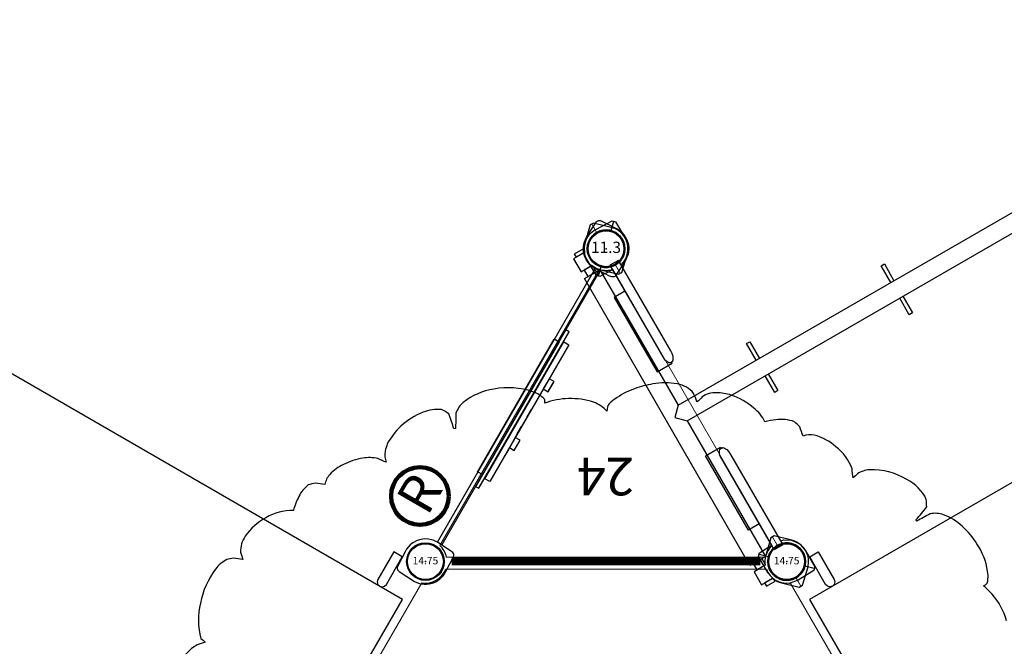
# Model space of a CAD drawing. Extents: x 4596 to 5429, y -5373 to -4726.
# Drawn here: x 4943 to 5074, y -5205 to -5122 of the extents above; entities that cross this region are included whole.
import ezdxf
from ezdxf.enums import TextEntityAlignment as Align

# ---------------------------------------------------------------- set-up
doc = ezdxf.new("R2010")
doc.units = 0
doc.header["$MEASUREMENT"] = 0
doc.layers.get('0').update_dxf_attribs({"color": 5, "linetype": 'CONTINUOUS'})
for name, color, linetype in [('2D_COMPONENT', 5, 'CONTINUOUS'), ('2D_COMPONENT-ADD', 1, 'CONTINUOUS'), ('2D_KBACCENT', 6, 'CONTINUOUS'), ('2D_KBGALV', 113, 'CONTINUOUS'), ('2D_KBHWBG', 171, 'CONTINUOUS'), ('2D_KBPOST', 5, 'CONTINUOUS'), ('2D_KBROOF', 4, 'CONTINUOUS'), ('2D_KBVINYL', 250, 'CONTINUOUS'), ('MESSAGE-DM', 5, 'CONTINUOUS'), ('PHASE-1', 6, 'CONTINUOUS'), ('TXT-HT', 7, 'CONTINUOUS')]:
    doc.layers.add(name, color=color, linetype=linetype)
doc.styles.add('Arial Narrow', font='txt')
doc.styles.add('BLOUTLINE', font='outline.shx')
doc.styles.add('SIMPLEX', font='SIMPLEX')

# ---------------------------------------------------------------- blocks, each defined once
blk = doc.blocks.new('KBHXVD03')
at = {"layer": '2D_KBVINYL', "lineweight": 15}
for p, q in [((2.7, -1), (45.3, -1)), ((-21.79, -39.68), (-0.48, -2.83)), ((48.48, -2.83), (69.79, -39.68)), ((69.3, -40.51), (-21.3, -40.51)), ((-21, -41.51), (69, -41.51)), ((69.3, -42.51), (-21.3, -42.51)), ((-21.79, -43.34), (-0.48, -80.18)), ((48.48, -80.18), (69.79, -43.34)), ((2.7, -82.02), (45.3, -82.02))]:
    blk.add_line(p, q, dxfattribs=at)
at = {"layer": '2D_KBVINYL'}
for p, q in [((-21, -40.51), (-21, -41.51)), ((69, -41.51), (69, -40.51))]:
    blk.add_line(p, q, dxfattribs=at)
blk.add_lwpolyline([(-21, -42.51), (-21, -41.51), (69, -41.51), (69, -42.51)], dxfattribs=at)
for centre, radius, start, end in [((0, 0), 2.87, 260.3185, 339.6456), ((48, 0), 2.88, 200.3544, 279.6815), ((-24, -41.51), 2.88, 20.3544, 39.6097), ((72, -41.51), 2.87, 140.3903, 159.6456), ((-24, -41.51), 2.88, 320.3903, 339.6456), ((72, -41.51), 2.87, 200.3544, 219.6097), ((0, -83.02), 2.87, 20.3544, 99.6815), ((48, -83.02), 2.88, 80.3185, 159.6456)]:
    blk.add_arc(centre, radius, start, end, dxfattribs=at)
at = {"layer": 'TXT-HT', "style": 'BLOUTLINE', "flags": 8}
blk.add_attdef('LTHT', text='', height=5, dxfattribs=at).set_placement((24.25, -20.22, 2), align=Align.CENTER)
blk = doc.blocks.new('KBSRVR05')
at = {"layer": '2D_KBVINYL'}
for points in [[(42.12, -71.87), (42.12, -0.13), (5.88, -0.13), (5.88, -71.87)], [(47, -2.97), (47, -4.28), (42.78, -4.28), (42.46, -4.19), (42.21, -3.95), (42.12, -3.62), (42.21, -3.29), (42.45, -3.05), (42.78, -2.97)]]:
    blk.add_lwpolyline(points, close=True, dxfattribs=at)
at = {"layer": '2D_KBVINYL', "elevation": -6}
for points in [[(42.12, -143.87), (42.12, -72.13), (5.88, -72.13), (5.88, -143.87)], [(47, -141.03), (47, -139.72), (42.78, -139.72), (42.45, -139.81), (42.21, -140.05), (42.12, -140.38), (42.21, -140.71), (42.45, -140.95), (42.78, -141.03)]]:
    blk.add_lwpolyline(points, close=True, dxfattribs=at)
blk = doc.blocks.new('KBNDRF03')
at = {"layer": '2D_KBROOF'}
blk.add_lwpolyline([(77.21, -7.89, 0.123198), (75.3, -4.33, 0.021322), (74.17, -3.22, 0.413329), (74.73, -2.31, 0.089729), (74.71, -1.28, 0.109003), (73.28, 2.37, 0.071363), (71.35, 4.66, 0.11564), (68.83, 6.22, 0.124268), (67.05, 6.36, -0.016007), (65.3, 5.38, -0.206219), (65.19, 5.57, 0.02727), (66.62, 7.26, -0.017662), (66.56, 8.25, 0.168117), (63.97, 10.92, 0.141602), (59.01, 12.2, 0.126204), (57.41, 11.66, -0.038863), (56.83, 11.11, -0.020619), (56.7, 12.32, 0.141514), (54.55, 15.26, 0.112303), (51.67, 16.81, 0.122266), (50.19, 16.68, -0.000035), (49.73, 17.89, 0.015335), (49.03, 18.58, 0.127454), (46.58, 18.84, 0.045341), (45.1, 18.58, 0.113945), (43.65, 20.39, 0.096072), (40.63, 22.11, 0.068605), (38.67, 22.44, 0.168752), (36.79, 21.88, -0.089006), (36.07, 21.24, 0.046885), (35.63, 22.33, 0.197244), (33.48, 23.6, 0.084349), (30.21, 23.6, 0.04524), (27.8, 22.96, 0.077864), (25.16, 21.57, 0.107174), (24.23, 20.72, 0.040471), (24.12, 19.97, 0.119069), (22.34, 21.18, 0.087604), (19.02, 21.65, 0.088246), (15.87, 21.04, 0.069365), (15.82, 21.6, 0.115665), (14.29, 22.57, 0.128407), (9.09, 22.92, 0.133639), (5.03, 21.15, 0.112092), (4.03, 19.73, -0.016229), (3.99, 17.67, 0.000509), (3.78, 17.65, 0.006337), (3.12, 19.61, 0.073076), (2.14, 20.19, 0.128673), (-0.3, 19.84, 0.090319), (-3.25, 18, 0.08416), (-5.07, 15.63, 0.009999), (-5.37, 14.68, 0.14296), (-5.2, 13.2, -0.022038), (-6.32, 13.7, 0.097072), (-8.31, 13.74, 0.075136), (-10.89, 12.9, 0.088581), (-12.72, 11.58, 0.140698), (-13.35, 10.24, 0.004641), (-14.63, 10.44, 0.012833), (-15.58, 10.19, 0.122487), (-16.82, 8.65, 0.054934), (-17.54, 6.79, 0.142511), (-21.2, 5.83, 0.124146), (-23.95, 3.36, 0.169778), (-24.56, 1.23, -0.010991), (-24.27, 0.29, 0.017764), (-25.52, 0.45, 0.033128), (-26.38, 0.28, 0.108091), (-27.9, -0.99, 0.108426), (-29.9, -5.53, 0.127991), (-29.83, -10.22, -0.026055), (-29.26, -10.71, 0.030926), (-30.35, -11.07, 0.118367), (-32.8, -13.52, 0.060647)], format="xyb", dxfattribs=at)
blk = doc.blocks.new('KB014P03')
at = {"layer": '2D_KBPOST'}
for radius in [2.5, 2.38]:
    blk.add_circle((0, 0), radius, dxfattribs=at)
at = {"layer": '2D_KBPOST', "style": 'SIMPLEX'}
blk.add_text('14.75', height=1, dxfattribs=at).set_placement((0, 0), align=Align.MIDDLE)
blk = doc.blocks.new('KBTRVD06')
at = {"layer": '2D_KBVINYL', "lineweight": 15}
for p, q in [((2.81, -0.59), (45.19, -0.59)), ((23.11, -38.84), (1.92, -2.14)), ((46.08, -2.14), (24.89, -38.84))]:
    blk.add_line(p, q, dxfattribs=at)
at = {"layer": '2D_KBVINYL', "lineweight": -2}
for centre, radius, start, end in [((0, 0), 2.88, 311.9196, 348.0804), ((48, 0), 2.87, 191.9196, 228.0804), ((24, -41.57), 2.88, 71.9196, 108.0804)]:
    blk.add_arc(centre, radius, start, end, dxfattribs=at)
at = {"layer": 'TXT-HT', "style": 'BLOUTLINE', "flags": 8}
blk.add_attdef('LTHT', text='', height=5, dxfattribs=at).set_placement((24.06, -13.8, 2), align=Align.CENTER)
blk = doc.blocks.new('KBHWBG01')
at = {"layer": '2D_KBHWBG', "const_width": 1}
blk.add_lwpolyline([(3.5, 0), (44.5, 0)], dxfattribs=at)
blk = doc.blocks.new('KBRTRO00')
for p in [(0, -144), (48, -144)]:
    blk.add_point(p)
at = {"layer": '2D_KBGALV'}
for points in [[(20.25, -113.49), (20.25, -112.99), (22.81, -112.99)], [(22.81, -113.49), (20.25, -113.49)], [(25.19, -112.99), (27.75, -112.99), (27.75, -113.49), (25.19, -113.49)], [(20.25, -134.15), (20.25, -133.65), (22.81, -133.65)], [(22.81, -134.15), (20.25, -134.15)], [(25.19, -133.65), (27.75, -133.65), (27.75, -134.15), (25.19, -134.15)]]:
    blk.add_lwpolyline(points, dxfattribs=at)
at = {"layer": '2D_KBPOST'}
for p, q in [((22.81, -146.11), (22.81, 2.38)), ((25.19, -146.11), (25.19, 2.38))]:
    blk.add_line(p, q, dxfattribs=at)
for points in [[(-2.1, -141.99), (-3.78, -143.75), (-3.78, -144.25), (-2.1, -146.01, 0.114868), (-1, -146.73), (-1, -148.42), (1, -148.42), (1, -146.73, 0.114868), (2.1, -146.01), (3.78, -144.25), (3.78, -143.75), (2.1, -141.99, 0.427891)], [(45.9, -141.99), (44.22, -143.75), (44.22, -144.25), (45.9, -146.01, 0.114868), (47, -146.73), (47, -148.42), (49, -148.42), (49, -146.73, 0.114868), (50.1, -146.01), (51.78, -144.25), (51.78, -143.75), (50.1, -141.99, 0.427891)]]:
    blk.add_lwpolyline(points, format="xyb", close=True, dxfattribs=at)
at = {"layer": '2D_KBPOST', "const_width": 0.125}
for points in [[(-3.78, -144), (-2.5, -144)], [(3.78, -144), (2.5, -144)], [(44.22, -144), (45.5, -144)], [(51.78, -144), (50.5, -144)]]:
    blk.add_lwpolyline(points, dxfattribs=at)
at = {"layer": '2D_KBPOST'}
for points in [[(2, -148.48), (2, -146.11), (22.81, -146.11), (23.99, -147.28), (25.19, -146.08), (46, -146.11), (46, -148.48)], [(-1.5, -146.64), (-1.19, -146.64), (-1, -146.71), (-1, -147.96), (-1.5, -147.96)], [(2, -146.64), (1.19, -146.64), (1, -146.71), (1, -147.96), (2, -147.96)], [(46, -146.64), (46.81, -146.64), (47, -146.71), (47, -147.96), (46, -147.96)], [(49.5, -146.64), (49.19, -146.64), (49, -146.71), (49, -147.96), (49.5, -147.96)]]:
    blk.add_lwpolyline(points, close=True, dxfattribs=at)
for centre in [(0, -144, 86.26), (48, -144, 86.26)]:
    blk.add_circle(centre, 2.5, dxfattribs=at)
blk = doc.blocks.new('KBLPPA01')
at = {"layer": '2D_KBACCENT', "extrusion": (-1.49966e-32, -6.12303e-17, -1), "elevation": 0}
blk.add_lwpolyline([(-6.15, 0.65), (-6.15, 2.32), (-17.57, 2.32), (-17.57, 0.01), (-17.37, 0.01)], dxfattribs=at)
at = {"layer": '2D_KBACCENT', "extrusion": (1.49966e-32, -6.12303e-17, -1), "elevation": 0}
blk.add_lwpolyline([(-41.85, 0.65), (-41.85, 2.32), (-30.43, 2.32), (-30.43, 0.01), (-30.63, 0.01)], dxfattribs=at)
at = {"layer": '2D_KBACCENT', "extrusion": (-1.49966e-32, -6.12303e-17, -1), "elevation": 0}
blk.add_lwpolyline([(-2.17, -0.65), (-2.17, 0.65), (-16.47, 0.65), (-16.63, 0.65), (-16.92, 0.52), (-17.25, 0.33), (-17.29, 0.3, 0.183391), (-17.35, 0.22, 0.122364), (-17.35, -0.21, 0.1865), (-17.27, -0.32), (-17.18, -0.37), (-17.05, -0.45), (-16.85, -0.56), (-16.47, -0.66), (-16.05, -0.66)], format="xyb", close=True, dxfattribs=at)
at = {"layer": '2D_KBACCENT', "extrusion": (1.49966e-32, -6.12303e-17, -1), "elevation": 0}
blk.add_lwpolyline([(-45.83, -0.65), (-45.83, 0.65), (-31.53, 0.65), (-31.37, 0.65), (-31.08, 0.52), (-30.75, 0.33), (-30.71, 0.3, -0.183391), (-30.65, 0.22, -0.122364), (-30.65, -0.21, -0.1865), (-30.73, -0.32), (-30.82, -0.37), (-30.95, -0.45), (-31.15, -0.56), (-31.53, -0.66), (-31.95, -0.66)], format="xyb", close=True, dxfattribs=at)
at = {"layer": '2D_KBPOST'}
for p, q in [((46.26, 1.8), (45.37, 2.72)), ((49.74, -1.8), (50.63, -2.72))]:
    blk.add_line(p, q, dxfattribs=at)
at = {"layer": '2D_KBPOST', "extrusion": (-1.30189e-16, 6.83578e-17, -1), "elevation": 0}
for points in [[(-2.79, -0.65), (-2.73, -1), (-2.7, -1.08), (-2.67, -1.14), (-2.12, -1.99), (-2.08, -2.03), (-2.03, -2.08), (-1.2, -2.65), (-1.07, -2.71), (-0.09, -2.91), (2.47, -2.89), (2.83, -2.54), (2.91, -0.11), (2.9, 0.04), (2.73, 1.03), (2.68, 1.15), (2.29, 1.73), (2.09, 2.04), (1.97, 2.12), (1.21, 2.65), (1.08, 2.69), (0.1, 2.91), (0.02, 2.9)], [(0.02, 2.9), (-2.45, 2.88), (-2.82, 2.53), (-2.88, 0.65)], [(-1.74, 1.79), (-2.63, 2.71)], [(2.65, -2.71), (1.75, -1.79)]]:
    blk.add_lwpolyline(points, dxfattribs=at)
at = {"layer": '2D_KBPOST'}
blk.add_lwpolyline([(45.12, 0.65), (45.19, 2.55), (45.55, 2.89)], dxfattribs=at)
blk.add_lwpolyline([(45.55, 2.89), (47.98, 2.91, -0.427891), (50.9, -0.12), (50.81, -2.55), (50.45, -2.89), (48.02, -2.91, -0.350795), (45.17, -0.65)], format="xyb", dxfattribs=at)
for centre, start, end in [((0, 0, 0.09), 15.031, 344.8224), ((48, 0), 195.1776, 164.969)]:
    blk.add_arc(centre, 2.5, start, end, dxfattribs=at)
blk = doc.blocks.new('KBPLYP00')
for p in [(0, 0), (48, 0)]:
    blk.add_point(p)
at = {"layer": '2D_COMPONENT'}
for points in [[(-2.69, 2.78), (-2.78, 2.69), (-2.81, 2.66), (-2.88, 2.49), (-2.89, 2.34), (-3.01, -0.06), (-2.98, -0.42), (-2.91, -0.79), (-2.81, -1.08), (-2.7, -1.34), (-2.53, -1.64), (-2.33, -1.9), (-2.18, -2.07), (-1.91, -2.33), (-1.64, -2.53), (-1.44, -2.64), (-1.12, -2.8), (-0.82, -2.9), (-0.4, -2.98), (-0.04, -3.01), (0.33, -3), (2.41, -2.89), (2.56, -2.86), (2.61, -2.83), (2.69, -2.78), (2.78, -2.69), (2.86, -2.54), (2.89, -2.4), (2.9, -2.23), (3.01, -0.09), (3.01, 0.09), (3, 0.26), (2.96, 0.54), (2.92, 0.74), (2.79, 1.14), (2.56, 1.58), (2.24, 2.02), (1.88, 2.35), (1.34, 2.7), (0.94, 2.86), (0.16, 3.01), (-0.22, 3), (-2.31, 2.89), (-2.47, 2.88), (-2.56, 2.86), (-2.66, 2.81), (-2.69, 2.78)], [(50.69, 2.78), (50.78, 2.69), (50.81, 2.66), (50.88, 2.49), (50.89, 2.34), (51.01, -0.06), (50.98, -0.42), (50.91, -0.79), (50.81, -1.08), (50.7, -1.34), (50.53, -1.64), (50.33, -1.9), (50.18, -2.07), (49.91, -2.33), (49.64, -2.53), (49.44, -2.64), (49.12, -2.8), (48.82, -2.9), (48.4, -2.98), (48.04, -3.01), (47.67, -3), (45.59, -2.89), (45.44, -2.86), (45.39, -2.83), (45.31, -2.78), (45.22, -2.69), (45.14, -2.54), (45.11, -2.4), (45.1, -2.23), (44.99, -0.09), (44.99, 0.09), (45, 0.26), (45.04, 0.54), (45.08, 0.74), (45.21, 1.14), (45.44, 1.58), (45.76, 2.02), (46.12, 2.35), (46.66, 2.7), (47.06, 2.86), (47.84, 3.01), (48.22, 3), (50.31, 2.89), (50.47, 2.88), (50.56, 2.86), (50.66, 2.81), (50.69, 2.78)]]:
    blk.add_lwpolyline(points, dxfattribs=at)
blk.add_lwpolyline([(3.01, -0.09), (45.06, -0.09), (45.06, -0.76), (3.01, -0.76)], close=True, dxfattribs=at)
for centre in [(0, 0), (48, 0)]:
    blk.add_circle(centre, 2.45, dxfattribs=at)
at = {"layer": 'MESSAGE-DM', "lineweight": 90}
blk.add_circle((7.17, 4.99), 3.83, dxfattribs=at)
at = {"layer": 'MESSAGE-DM', "style": 'Arial Narrow'}
blk.add_text('R', height=5, dxfattribs=at).set_placement((5.26, 2.73))
blk = doc.blocks.new('KBPLYI00')
blk.add_point((0, 0))
blk.add_point((0, 0))
at = {"layer": '2D_COMPONENT-ADD'}
for p, q in [((0, 0.5), (-11.88, 0.5)), ((-11.88, 0), (0, 0)), ((-5.57, -0.81), (-6.77, -0.81)), ((-3.18, -0.81), (-4.57, -0.81)), ((-3.72, -1.44), (-3.72, -0.81)), ((-3.18, -0.81), (-2.07, -0.81)), ((-0.57, -0.81), (-2.07, -0.81)), ((-0.66, -0.06), (0.66, -0.06)), ((-0.57, -0.81), (0.57, -0.81)), ((3.84, -1.56), (5.15, -1.56))]:
    blk.add_line(p, q, dxfattribs=at)
for points in [[(12, 0.5), (-12, 0.5), (-12, 0), (12, 0)], [(-10.19, 1.25), (10.19, 1.25), (10.19, 0.5), (-10.19, 0.5)], [(-10.51, -0.06), (10.5, -0.06), (10.5, -0.81), (-10.51, -0.81)], [(-5.28, -1.56), (-3.72, -1.56), (-3.72, -0.81), (-5.28, -0.81)], [(3.72, -1.56), (5.28, -1.56), (5.28, -0.81), (3.72, -0.81)]]:
    blk.add_lwpolyline(points, close=True, dxfattribs=at)
blk = doc.blocks.new('KB011P03')
at = {"layer": '2D_KBPOST'}
for radius in [2.5, 2.38]:
    blk.add_circle((0, 0), radius, dxfattribs=at)
at = {"layer": '2D_KBPOST', "style": 'SIMPLEX'}
blk.add_text('11.3', height=1.5, dxfattribs=at).set_placement((0, 0), align=Align.MIDDLE)

msp = doc.modelspace()

# ---------------------------------------------------------------- block references
at = {"layer": 'PHASE-1'}
for name, p, rotation in [('KBRTRO00', (5145.73, -5080.58), 299.9998064515218), ('KBSRVR05', (4848.31, -5163.72, 36), 59.99999999999999), ('KBSRVR05', (5069.02, -5235.72, 24), 119.9998064515219), ('KBPLYP00', (4997.02, -5194.15, 24), 59.99985191120982), ('KBLPPA01', (5045.02, -5194.15, 24), 119.9998064515219), ('KBPLYI00', (5010.12, -5174.02, 46), 59.99985191120976), ('KBNDRF03', (4997.02, -5194.15, 137), 359.999806451522), ('KBHWBG01', (5045.02, -5194.15, 24), 179.999806451522)]:
    msp.add_blockref(name, p, dxfattribs=dict(at, rotation=rotation))
for name, p in [('KB011P03', (5021.02, -5152.59)), ('KB014P03', (4997.02, -5194.15)), ('KB014P03', (5045.02, -5194.15))]:
    msp.add_blockref(name, p, dxfattribs=at)
ref = msp.add_blockref('KBTRVD06', (5045.02, -5194.15, 24), dxfattribs=dict(at, rotation=179.999806451522))
ref.add_attrib('LTHT', '24', dxfattribs={"layer": 'TXT-HT', "height": 5, "rotation": 179.9998, "style": 'BLOUTLINE'}).set_placement((5020.96, -5180.35, 26), align=Align.CENTER)
ref = msp.add_blockref('KBHXVD03', (4997.02, -5194.15, 24), dxfattribs=dict(at, rotation=359.999806451522))
ref.add_attrib('LTHT', '24', dxfattribs={"layer": 'TXT-HT', "height": 5, "rotation": 359.9998, "style": 'BLOUTLINE'}).set_placement((5021.28, -5214.38, 26), align=Align.CENTER)

doc.saveas('drawing.dxf')
